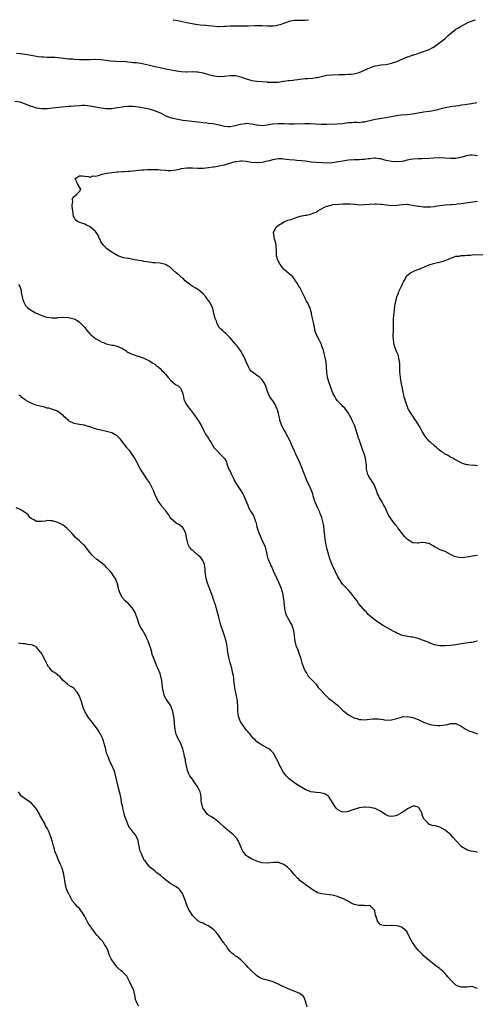
# Model space of a CAD drawing. Units: inches. Extents: x 2574000 to 2577000, y 1521000 to 1524000.
# Drawn here: x 2576305 to 2576475, y 1523634 to 1524000 of the extents above; entities that cross this region are included whole.
import ezdxf

# ---------------------------------------------------------------- set-up
doc = ezdxf.new("R2010")
doc.units = ezdxf.units.IN
doc.header["$MEASUREMENT"] = 0
doc.layers.add('LD25741521_10ft', color=132, linetype='Continuous')

msp = doc.modelspace()

# ---------------------------------------------------------------- linework, layer by layer
at = {"layer": 'LD25741521_10ft'}
for points, elevation in [([(2576303.61, 1523987.61), (2576305, 1523987.46), (2576307, 1523987.17), (2576309, 1523986.84), (2576311, 1523986.45), (2576311.62, 1523986.38), (2576313, 1523986.17), (2576313.82, 1523986.18), (2576315, 1523986.12), (2576317, 1523986.13), (2576317.97, 1523986.03), (2576319, 1523985.98), (2576320.22, 1523985.78), (2576323, 1523985.5), (2576324.58, 1523985.42), (2576325, 1523985.38), (2576327, 1523985.26), (2576328.84, 1523985.16), (2576330.83, 1523985.17), (2576333, 1523985.29), (2576335, 1523985.23), (2576337, 1523984.98), (2576338.72, 1523984.72), (2576340.57, 1523984.57), (2576344.42, 1523984.42), (2576345, 1523984.34), (2576346.27, 1523984.27), (2576347, 1523984.15), (2576348.05, 1523984.05), (2576349, 1523983.93), (2576349.79, 1523983.79), (2576351, 1523983.62), (2576353.12, 1523983.12), (2576355, 1523982.63), (2576357, 1523982.19), (2576358, 1523982), (2576359, 1523981.77), (2576360.54, 1523981.46), (2576363.13, 1523981), (2576364.78, 1523980.78), (2576366.67, 1523980.67), (2576367, 1523980.67), (2576369, 1523980.75), (2576370.65, 1523980.65), (2576371, 1523980.65), (2576372.32, 1523980.32), (2576373, 1523980.2), (2576375, 1523979.63), (2576375.53, 1523979.53), (2576377, 1523979.16), (2576377.15, 1523979.15), (2576379, 1523978.9), (2576381, 1523978.98), (2576383, 1523979.25), (2576385, 1523979.26), (2576387, 1523978.78), (2576389, 1523978.02), (2576390.34, 1523977.66), (2576391, 1523977.46), (2576393, 1523977.18), (2576396.85, 1523976.85), (2576397, 1523976.82), (2576399, 1523976.73), (2576400.84, 1523976.84), (2576402.86, 1523977.14), (2576403, 1523977.14), (2576404.64, 1523977.36), (2576405, 1523977.39), (2576406.46, 1523977.54), (2576407, 1523977.61), (2576408.27, 1523977.73), (2576409, 1523977.86), (2576410.04, 1523977.96), (2576411, 1523978.1), (2576411.84, 1523978.16), (2576413.67, 1523978.33), (2576415, 1523978.5), (2576415.43, 1523978.57), (2576417.4, 1523979), (2576419, 1523979.33), (2576421, 1523979.55), (2576423.64, 1523979.64), (2576425, 1523979.64), (2576425.68, 1523979.68), (2576427, 1523979.71), (2576427.8, 1523979.8), (2576429, 1523979.9), (2576431, 1523980.38), (2576433, 1523981.22), (2576435, 1523982.14), (2576435.66, 1523982.34), (2576437, 1523982.84), (2576439.22, 1523983.22), (2576441, 1523983.4), (2576441.51, 1523983.51), (2576443, 1523983.79), (2576445, 1523984.52), (2576447, 1523985.39), (2576448.17, 1523985.83), (2576449, 1523986.19), (2576449.62, 1523986.38), (2576451, 1523986.89), (2576451.38, 1523987), (2576455, 1523988.24), (2576457, 1523988.98), (2576458.36, 1523989.64), (2576459, 1523990.04), (2576461, 1523991.48), (2576463, 1523993.06), (2576464.02, 1523993.98), (2576465, 1523994.83), (2576467, 1523996.46), (2576467.92, 1523997), (2576468.63, 1523997.37), (2576469, 1523997.62), (2576470.29, 1523998.29), (2576471, 1523998.68), (2576471.19, 1523998.81), (2576473, 1523999.56), (2576473.84, 1523999.83), (2576474.27, 1524000)], 7960), ([(2576361.84, 1524000), (2576361.98, 1523999.98), (2576363.64, 1523999.64), (2576366.91, 1523998.91), (2576369.59, 1523998.41), (2576371, 1523998.24), (2576371.89, 1523998.11), (2576373.96, 1523997.96), (2576375, 1523997.83), (2576376.33, 1523997.67), (2576378.48, 1523997.52), (2576379, 1523997.5), (2576381, 1523997.54), (2576381.57, 1523997.57), (2576383, 1523997.69), (2576384.24, 1523997.76), (2576386.24, 1523997.76), (2576387, 1523997.73), (2576389, 1523997.71), (2576389.75, 1523997.75), (2576392.22, 1523997.78), (2576393, 1523997.82), (2576395, 1523997.79), (2576397, 1523997.67), (2576397.69, 1523997.69), (2576399, 1523997.68), (2576400.12, 1523997.88), (2576401, 1523998.06), (2576401.72, 1523998.27), (2576403, 1523998.74), (2576403.21, 1523998.79), (2576403.88, 1523999), (2576405, 1523999.41), (2576405.58, 1523999.58), (2576407, 1523999.82), (2576409, 1523999.84), (2576409.77, 1523999.77), (2576411, 1523999.81), (2576411.94, 1523999.94), (2576412.21, 1524000)], 7950), ([(2576474.84, 1523969.16), (2576472.78, 1523968.78), (2576471, 1523968.51), (2576470.39, 1523968.39), (2576469, 1523968.23), (2576468.03, 1523968.03), (2576467, 1523967.92), (2576465.7, 1523967.7), (2576465, 1523967.64), (2576463, 1523967.3), (2576461.94, 1523967), (2576461, 1523966.77), (2576459.65, 1523966.35), (2576457.98, 1523966.02), (2576457, 1523965.85), (2576455, 1523965.59), (2576453, 1523965.28), (2576451.58, 1523965), (2576450.89, 1523964.89), (2576449, 1523964.65), (2576446.47, 1523964.47), (2576445, 1523964.29), (2576441, 1523963.53), (2576439.27, 1523963.27), (2576437.86, 1523963), (2576437, 1523962.86), (2576435, 1523962.4), (2576433.82, 1523962.18), (2576433, 1523961.94), (2576432.11, 1523961.89), (2576431, 1523961.73), (2576430.24, 1523961.76), (2576429, 1523961.75), (2576428.27, 1523961.73), (2576427, 1523961.64), (2576424.69, 1523961.31), (2576422.86, 1523961.14), (2576418.93, 1523961.07), (2576416.9, 1523961.1), (2576414.78, 1523961.22), (2576412.72, 1523961.28), (2576410.75, 1523961.25), (2576406.86, 1523961.14), (2576404.82, 1523961.18), (2576403, 1523961.3), (2576402.71, 1523961.29), (2576401, 1523961.34), (2576398.86, 1523961.14), (2576396.78, 1523960.78), (2576395, 1523960.61), (2576393, 1523960.82), (2576392.86, 1523960.86), (2576391, 1523961.21), (2576389, 1523961.36), (2576388.66, 1523961.34), (2576386.9, 1523961.1), (2576384.41, 1523960.41), (2576383, 1523960.14), (2576382.18, 1523960.18), (2576381, 1523960.27), (2576380.43, 1523960.43), (2576379, 1523960.78), (2576376.73, 1523961.27), (2576375, 1523961.46), (2576374.44, 1523961.56), (2576373, 1523961.64), (2576372.22, 1523961.78), (2576371, 1523961.87), (2576369.97, 1523962.03), (2576367.75, 1523962.25), (2576365.48, 1523962.52), (2576363.01, 1523962.99), (2576361.41, 1523963.41), (2576361, 1523963.51), (2576359.92, 1523963.92), (2576359, 1523964.29), (2576357.23, 1523965.23), (2576356.5, 1523965.5), (2576355, 1523966.16), (2576353.4, 1523966.6), (2576353, 1523966.74), (2576351.12, 1523967.12), (2576349, 1523967.46), (2576347, 1523967.69), (2576345, 1523967.72), (2576343.56, 1523967.56), (2576343, 1523967.52), (2576341.21, 1523967.21), (2576341, 1523967.19), (2576339, 1523966.9), (2576337.15, 1523966.85), (2576337, 1523966.83), (2576335, 1523967.06), (2576331, 1523967.88), (2576330.01, 1523968.01), (2576329, 1523968.07), (2576328.08, 1523968.08), (2576327, 1523968.03), (2576325, 1523967.89), (2576323.75, 1523967.75), (2576323, 1523967.71), (2576319.37, 1523967.37), (2576317, 1523967.1), (2576315, 1523966.89), (2576313, 1523966.86), (2576311, 1523967.16), (2576309.62, 1523967.62), (2576309, 1523967.8), (2576307, 1523968.65), (2576306.02, 1523969), (2576305, 1523969.32), (2576303, 1523969.64)], 7970), ([(2576475, 1523768.99), (2576473, 1523768.59), (2576472.51, 1523768.51), (2576469, 1523767.99), (2576467, 1523767.65), (2576465, 1523767.39), (2576463, 1523767.29), (2576461, 1523767.32), (2576459, 1523767.67), (2576458.05, 1523768.05), (2576457, 1523768.44), (2576456.63, 1523768.63), (2576455, 1523769.32), (2576454.56, 1523769.44), (2576453, 1523769.99), (2576451, 1523770.51), (2576450.53, 1523770.53), (2576449, 1523770.83), (2576447.79, 1523771), (2576447, 1523771.16), (2576445.78, 1523771.78), (2576445, 1523772), (2576444.44, 1523772.44), (2576443.2, 1523773), (2576442.8, 1523773.2), (2576439.69, 1523775), (2576438.05, 1523776.05), (2576436.7, 1523777), (2576435, 1523778.43), (2576434.39, 1523779), (2576433.77, 1523779.77), (2576433, 1523780.47), (2576432.76, 1523780.76), (2576432.52, 1523781), (2576431, 1523782.76), (2576430.82, 1523783), (2576430.11, 1523784.11), (2576429.4, 1523785), (2576429, 1523785.49), (2576427.91, 1523787), (2576427, 1523787.93), (2576426.05, 1523789), (2576425, 1523790.14), (2576424.32, 1523791), (2576423.78, 1523791.78), (2576423.09, 1523793), (2576422.08, 1523795), (2576421.13, 1523797.13), (2576420.42, 1523799), (2576420.04, 1523800.04), (2576419.79, 1523801), (2576419.3, 1523802.7), (2576419.15, 1523803.15), (2576419, 1523803.67), (2576418.75, 1523804.75), (2576418.35, 1523807), (2576418.22, 1523808.22), (2576417.97, 1523810.03), (2576417.85, 1523811.85), (2576417.61, 1523813), (2576417.09, 1523815), (2576416.5, 1523816.5), (2576416.34, 1523817), (2576415.83, 1523818.17), (2576415.29, 1523819.29), (2576414.69, 1523820.69), (2576414.58, 1523821), (2576414.23, 1523822.23), (2576413.98, 1523823), (2576413.78, 1523823.78), (2576413.35, 1523825), (2576412.38, 1523827), (2576411.89, 1523827.89), (2576411.47, 1523829), (2576411, 1523830.38), (2576410.81, 1523830.81), (2576410.75, 1523831), (2576410.26, 1523832.26), (2576410, 1523833), (2576409.08, 1523835.08), (2576408.42, 1523836.42), (2576407.44, 1523838.56), (2576407.25, 1523839), (2576407.19, 1523839.19), (2576407, 1523839.64), (2576406.37, 1523841), (2576405.9, 1523842.1), (2576405.38, 1523843.38), (2576404.68, 1523844.68), (2576404.55, 1523845), (2576403.27, 1523847.27), (2576403, 1523847.74), (2576402.33, 1523849), (2576401.88, 1523850.12), (2576401.56, 1523851), (2576401.49, 1523851.49), (2576401.13, 1523853), (2576401, 1523853.7), (2576400.69, 1523855), (2576400.12, 1523856.12), (2576399.79, 1523857), (2576399, 1523858.19), (2576398.48, 1523859), (2576397.86, 1523859.86), (2576397.31, 1523861), (2576397, 1523861.85), (2576396.51, 1523863), (2576396.17, 1523864.17), (2576395.72, 1523865), (2576395, 1523866.13), (2576394.1, 1523867), (2576393.51, 1523867.51), (2576393, 1523867.79), (2576392.32, 1523868.32), (2576391.31, 1523869), (2576391, 1523869.28), (2576390.28, 1523870.28), (2576389.84, 1523871), (2576389, 1523872.87), (2576388.08, 1523875), (2576387.69, 1523875.69), (2576386.86, 1523877), (2576385.38, 1523879), (2576385, 1523879.45), (2576384.33, 1523880.33), (2576383, 1523881.81), (2576381.76, 1523883), (2576381.42, 1523883.42), (2576381, 1523883.74), (2576380.35, 1523884.35), (2576379.54, 1523885), (2576379, 1523885.66), (2576378.22, 1523887), (2576377.97, 1523887.97), (2576377.48, 1523889), (2576377, 1523890.86), (2576376.62, 1523892.62), (2576376.47, 1523893), (2576375.89, 1523894.11), (2576375.46, 1523895), (2576375.26, 1523895.26), (2576375, 1523895.58), (2576374.44, 1523896.44), (2576374.03, 1523897), (2576373, 1523898.1), (2576371.99, 1523899), (2576371.44, 1523899.44), (2576370.24, 1523900.24), (2576368.94, 1523901), (2576367, 1523902.49), (2576366.38, 1523903), (2576365.69, 1523903.69), (2576365, 1523904.2), (2576364.04, 1523905), (2576363, 1523905.93), (2576361.73, 1523907), (2576361.39, 1523907.39), (2576361, 1523907.74), (2576360.24, 1523908.24), (2576359, 1523908.98), (2576357, 1523909.51), (2576355, 1523909.68), (2576354.31, 1523909.69), (2576353, 1523909.89), (2576352.05, 1523909.95), (2576351, 1523910.19), (2576350.36, 1523910.36), (2576349, 1523910.55), (2576347, 1523910.93), (2576345.19, 1523911.19), (2576345, 1523911.24), (2576343.44, 1523911.44), (2576343, 1523911.57), (2576341, 1523912.37), (2576340.64, 1523912.64), (2576340.01, 1523913), (2576339, 1523913.62), (2576337.03, 1523915), (2576336.06, 1523916.06), (2576335.35, 1523917), (2576335, 1523917.61), (2576334.53, 1523918.53), (2576334.24, 1523919), (2576333.92, 1523919.92), (2576333, 1523921.27), (2576331, 1523922.96), (2576329.67, 1523923.67), (2576329, 1523923.97), (2576328.21, 1523924.21), (2576326.74, 1523924.74), (2576326.28, 1523925), (2576325.57, 1523925.57), (2576325, 1523926.63), (2576324.83, 1523927), (2576324.52, 1523929), (2576324.4, 1523929.6), (2576324.33, 1523931), (2576324.51, 1523932.51), (2576324.37, 1523933), (2576324.45, 1523933.55), (2576325, 1523934.34), (2576325.97, 1523935), (2576327, 1523936.16), (2576327.52, 1523937), (2576327, 1523937.77), (2576326.33, 1523939), (2576325.96, 1523939.96), (2576325.48, 1523941), (2576327, 1523942.01), (2576328.06, 1523941.94), (2576329, 1523941.8), (2576330.26, 1523941.74), (2576331, 1523941.53), (2576332.04, 1523941.96), (2576333, 1523941.88), (2576334.05, 1523942.05), (2576335.41, 1523942.59), (2576337.07, 1523942.93), (2576339, 1523943.27), (2576341, 1523943.45), (2576341.45, 1523943.45), (2576343, 1523943.57), (2576343.57, 1523943.57), (2576345, 1523943.72), (2576345.73, 1523943.73), (2576347, 1523943.89), (2576347.93, 1523943.93), (2576349, 1523944.08), (2576350.15, 1523944.15), (2576351, 1523944.23), (2576352.31, 1523944.31), (2576354.37, 1523944.37), (2576356.29, 1523944.29), (2576357, 1523944.24), (2576359, 1523944.03), (2576359.96, 1523943.96), (2576361, 1523943.93), (2576362.03, 1523944.03), (2576363, 1523944.2), (2576364.53, 1523944.53), (2576365, 1523944.67), (2576367, 1523944.95), (2576369, 1523944.95), (2576371, 1523944.83), (2576373, 1523944.82), (2576375, 1523945.04), (2576376.67, 1523945.33), (2576377, 1523945.36), (2576378.41, 1523945.59), (2576379, 1523945.67), (2576380.1, 1523945.9), (2576381, 1523946.06), (2576381.71, 1523946.29), (2576383, 1523946.67), (2576383.24, 1523946.76), (2576385, 1523947.34), (2576385.36, 1523947.36), (2576387, 1523947.59), (2576387.52, 1523947.52), (2576389, 1523947.4), (2576391, 1523947.1), (2576393.03, 1523946.97), (2576395, 1523947.1), (2576397, 1523947.49), (2576397.72, 1523947.72), (2576399, 1523948.03), (2576400.32, 1523948.32), (2576401, 1523948.4), (2576402.37, 1523948.37), (2576403, 1523948.34), (2576405, 1523948.07), (2576407, 1523947.86), (2576407.81, 1523947.81), (2576409.64, 1523947.64), (2576411, 1523947.5), (2576413.23, 1523947.23), (2576415.08, 1523947.08), (2576417, 1523946.94), (2576419, 1523946.84), (2576421, 1523946.94), (2576423.3, 1523947.3), (2576425, 1523947.6), (2576427, 1523947.88), (2576429, 1523948.03), (2576430.06, 1523948.06), (2576431, 1523948.06), (2576432.14, 1523948.14), (2576433, 1523948.14), (2576434.38, 1523948.38), (2576435, 1523948.42), (2576436.65, 1523948.65), (2576437, 1523948.68), (2576438.47, 1523948.47), (2576439, 1523948.43), (2576440.05, 1523948.05), (2576441, 1523947.84), (2576441.65, 1523947.65), (2576443, 1523947.38), (2576445, 1523947.24), (2576447, 1523947.44), (2576447.58, 1523947.58), (2576449, 1523947.86), (2576450.12, 1523948.12), (2576451, 1523948.28), (2576453, 1523948.43), (2576454.42, 1523948.42), (2576457, 1523948.52), (2576458.68, 1523948.68), (2576460.76, 1523948.76), (2576465, 1523948.48), (2576466.58, 1523948.58), (2576467, 1523948.58), (2576469, 1523948.97), (2576471, 1523949.56), (2576472.25, 1523949.75), (2576473, 1523949.74), (2576474.32, 1523949.68), (2576475, 1523949.56)], 7980), ([(2576475, 1523800.86), (2576473, 1523800.66), (2576472.56, 1523800.56), (2576471, 1523800.29), (2576470.16, 1523800.16), (2576469, 1523800.02), (2576468.13, 1523800.13), (2576467, 1523800.34), (2576466.52, 1523800.52), (2576465.54, 1523801), (2576465, 1523801.28), (2576463, 1523802.36), (2576461.18, 1523803), (2576459.72, 1523803.72), (2576459, 1523804.1), (2576458.49, 1523804.49), (2576457.57, 1523805), (2576457, 1523805.4), (2576456.63, 1523805.37), (2576455, 1523805.75), (2576453.58, 1523805.58), (2576453, 1523805.4), (2576452.59, 1523805.41), (2576451, 1523805.58), (2576449, 1523806.85), (2576447.94, 1523807.94), (2576447.06, 1523809), (2576445.5, 1523811), (2576445.32, 1523811.32), (2576445, 1523811.8), (2576444.42, 1523812.42), (2576443, 1523814.21), (2576442.51, 1523815), (2576441.89, 1523815.89), (2576441.46, 1523817), (2576440.54, 1523819), (2576439.97, 1523819.97), (2576439.44, 1523821), (2576438.51, 1523822.51), (2576438.32, 1523823), (2576437.85, 1523823.85), (2576437.49, 1523825), (2576437, 1523826.25), (2576436.67, 1523827), (2576435.43, 1523829), (2576435, 1523829.67), (2576434.28, 1523831), (2576433.95, 1523831.95), (2576433.79, 1523833), (2576433.71, 1523834.29), (2576433.32, 1523837), (2576433, 1523838.23), (2576432.77, 1523839), (2576432.32, 1523840.32), (2576431.53, 1523842.47), (2576431.27, 1523843.27), (2576431, 1523844.02), (2576430.71, 1523844.71), (2576430.65, 1523845), (2576430.25, 1523846.25), (2576429.8, 1523847.8), (2576429.25, 1523849.25), (2576428.48, 1523851), (2576428.02, 1523852.02), (2576427.49, 1523853), (2576427, 1523853.79), (2576425.68, 1523855.68), (2576425, 1523856.3), (2576424.67, 1523856.67), (2576424.31, 1523857), (2576423, 1523858.38), (2576422.49, 1523859), (2576422.01, 1523860.01), (2576421.39, 1523861), (2576421.28, 1523861.29), (2576421, 1523861.94), (2576419.86, 1523865), (2576419.27, 1523867), (2576419, 1523869), (2576418.88, 1523871), (2576418.73, 1523872.73), (2576418.61, 1523873.39), (2576418.28, 1523875), (2576417.97, 1523875.97), (2576417.74, 1523877), (2576417.08, 1523879.08), (2576417, 1523879.27), (2576416.14, 1523881), (2576415.07, 1523883.07), (2576414.58, 1523884.58), (2576414.52, 1523885), (2576414.26, 1523886.26), (2576414.12, 1523887), (2576413.97, 1523887.97), (2576413.72, 1523889), (2576413.35, 1523890.65), (2576413.3, 1523891), (2576412.67, 1523893), (2576412.4, 1523893.6), (2576411.72, 1523895), (2576411.45, 1523895.45), (2576411, 1523896.41), (2576410.79, 1523896.79), (2576410.44, 1523897.56), (2576409.73, 1523899), (2576409.51, 1523899.51), (2576409, 1523900.48), (2576408.64, 1523901), (2576407.93, 1523902.07), (2576407.34, 1523903), (2576407.24, 1523903.24), (2576407, 1523903.59), (2576406.38, 1523904.38), (2576405.65, 1523905), (2576405, 1523905.61), (2576403.3, 1523907), (2576403, 1523907.32), (2576401.64, 1523909), (2576401, 1523910.19), (2576400.6, 1523911), (2576400.28, 1523912.28), (2576400.24, 1523913), (2576400.24, 1523913.76), (2576400.14, 1523916.14), (2576399.98, 1523917), (2576399.51, 1523918.49), (2576399.44, 1523919), (2576399.44, 1523919.44), (2576399.23, 1523921), (2576399.85, 1523922.15), (2576400.33, 1523923), (2576401, 1523923.59), (2576402.5, 1523924.5), (2576403, 1523924.82), (2576403.38, 1523925), (2576404.54, 1523925.45), (2576405, 1523925.57), (2576405.79, 1523925.79), (2576407, 1523926.24), (2576407.54, 1523926.46), (2576409.06, 1523926.94), (2576411, 1523927.33), (2576411.38, 1523927.38), (2576413, 1523927.7), (2576414.16, 1523928.16), (2576415, 1523928.52), (2576415.7, 1523929), (2576416.5, 1523929.5), (2576417, 1523929.7), (2576417.85, 1523930.15), (2576419, 1523930.68), (2576419.26, 1523930.74), (2576420.04, 1523931), (2576421, 1523931.25), (2576421.29, 1523931.29), (2576423.5, 1523931.5), (2576425, 1523931.52), (2576425.56, 1523931.56), (2576427.52, 1523931.52), (2576429, 1523931.39), (2576429.38, 1523931.38), (2576431, 1523931.24), (2576433, 1523931.27), (2576435, 1523931.44), (2576437, 1523931.57), (2576437.52, 1523931.52), (2576439, 1523931.46), (2576439.38, 1523931.38), (2576441.14, 1523931.14), (2576443, 1523930.94), (2576445, 1523931.04), (2576447, 1523931.35), (2576449, 1523931.39), (2576449.32, 1523931.32), (2576451, 1523931.06), (2576453, 1523930.71), (2576453.3, 1523930.7), (2576455, 1523930.48), (2576455.52, 1523930.48), (2576457, 1523930.41), (2576457.54, 1523930.46), (2576459, 1523930.57), (2576459.35, 1523930.65), (2576461.08, 1523930.92), (2576463, 1523931.15), (2576465, 1523931.29), (2576465.33, 1523931.33), (2576467, 1523931.43), (2576467.52, 1523931.52), (2576469, 1523931.66), (2576469.81, 1523931.81), (2576475, 1523932.52)], 7990), ([(2576475, 1523834.24), (2576473.58, 1523834.42), (2576473, 1523834.35), (2576471.44, 1523834.56), (2576471, 1523834.52), (2576469.84, 1523835), (2576469.24, 1523835.24), (2576469, 1523835.31), (2576467.9, 1523835.9), (2576466.57, 1523836.56), (2576465.86, 1523837), (2576465, 1523837.44), (2576463.9, 1523838.1), (2576463, 1523838.59), (2576462.71, 1523838.71), (2576462.35, 1523839), (2576461.5, 1523839.5), (2576461, 1523839.95), (2576460.36, 1523840.36), (2576459.76, 1523841), (2576459, 1523841.61), (2576457.53, 1523843), (2576457.24, 1523843.24), (2576456.27, 1523844.27), (2576455.74, 1523845), (2576454.64, 1523846.64), (2576454.45, 1523847), (2576453.9, 1523847.9), (2576453.36, 1523849), (2576453, 1523849.64), (2576452.1, 1523851), (2576451.64, 1523851.64), (2576451, 1523852.6), (2576450.69, 1523853), (2576450.24, 1523853.76), (2576449.45, 1523855), (2576449.29, 1523855.29), (2576449, 1523856.08), (2576448.74, 1523856.74), (2576448.51, 1523857.49), (2576447.78, 1523859.78), (2576447.15, 1523862.85), (2576447.08, 1523863.08), (2576446.73, 1523864.73), (2576446.67, 1523865.33), (2576446.36, 1523867), (2576446.21, 1523868.21), (2576446.17, 1523869), (2576446.12, 1523872.12), (2576446.06, 1523873), (2576445.76, 1523874.24), (2576445.64, 1523875), (2576445.47, 1523875.47), (2576445, 1523876.48), (2576444.78, 1523877), (2576444.06, 1523879), (2576443.77, 1523881), (2576443.7, 1523882.3), (2576443.73, 1523883), (2576443.81, 1523883.81), (2576443.75, 1523885), (2576443.74, 1523886.26), (2576443.76, 1523887), (2576443.76, 1523887.76), (2576443.85, 1523889), (2576443.95, 1523890.05), (2576444.01, 1523891), (2576444.2, 1523892.2), (2576444.3, 1523893.7), (2576445.05, 1523897), (2576445.61, 1523898.39), (2576445.83, 1523899), (2576446.77, 1523901), (2576447, 1523901.56), (2576447.46, 1523902.54), (2576447.71, 1523903), (2576448.76, 1523904.76), (2576448.89, 1523905), (2576449, 1523905.11), (2576450.1, 1523905.9), (2576451.41, 1523906.59), (2576452.47, 1523907), (2576453, 1523907.18), (2576457, 1523908.88), (2576458.61, 1523909.39), (2576460.19, 1523909.81), (2576461, 1523909.94), (2576462.31, 1523910.31), (2576463, 1523910.53), (2576464.21, 1523911), (2576465, 1523911.35), (2576465.52, 1523911.52), (2576467, 1523912.09), (2576468.16, 1523912.16), (2576469, 1523912.38), (2576470.36, 1523912.36), (2576471, 1523912.48), (2576472.52, 1523912.52), (2576473, 1523912.59), (2576477, 1523912.79)], 8000), ([(2576304.38, 1523901.62), (2576304.86, 1523900.86), (2576305.3, 1523899.3), (2576305.33, 1523899), (2576305.4, 1523898.6), (2576305.74, 1523897), (2576306, 1523896), (2576306.35, 1523895), (2576307, 1523893.84), (2576307.72, 1523893), (2576308.42, 1523892.42), (2576309, 1523892.02), (2576310.73, 1523891), (2576311.24, 1523890.76), (2576313, 1523890.02), (2576314.4, 1523889.6), (2576315, 1523889.45), (2576316.81, 1523889.19), (2576317, 1523889.19), (2576318.77, 1523889.23), (2576319, 1523889.27), (2576321, 1523889.45), (2576323, 1523889.37), (2576324.42, 1523889), (2576325, 1523888.82), (2576326.17, 1523888.17), (2576327, 1523887.61), (2576327.33, 1523887.33), (2576329, 1523885.6), (2576329.44, 1523885), (2576330.17, 1523884.17), (2576331, 1523883.19), (2576331.18, 1523883), (2576333, 1523881.53), (2576333.9, 1523881), (2576334.61, 1523880.61), (2576335, 1523880.32), (2576336.01, 1523880.01), (2576337, 1523879.53), (2576339.1, 1523879.1), (2576339.69, 1523879), (2576341, 1523878.69), (2576343, 1523877.76), (2576344.21, 1523877), (2576344.67, 1523876.67), (2576345, 1523876.48), (2576345.97, 1523875.97), (2576347.42, 1523875.42), (2576348.78, 1523875), (2576349, 1523874.95), (2576351, 1523874.2), (2576353, 1523873.18), (2576354.33, 1523872.33), (2576355, 1523871.96), (2576355.53, 1523871.53), (2576356.24, 1523871), (2576357, 1523870.34), (2576357.67, 1523869.67), (2576358.37, 1523869), (2576358.64, 1523868.64), (2576359, 1523868.28), (2576360.06, 1523867), (2576361, 1523865.91), (2576362.59, 1523864.59), (2576363, 1523864.28), (2576363.81, 1523863.81), (2576364.58, 1523863), (2576365, 1523862.19), (2576365.35, 1523861.35), (2576365.41, 1523861), (2576365.72, 1523859.72), (2576365.87, 1523859), (2576366.62, 1523857.38), (2576366.78, 1523857), (2576367, 1523856.69), (2576368.33, 1523855), (2576369.81, 1523853), (2576371.21, 1523851), (2576372.39, 1523849), (2576373, 1523847.73), (2576373.22, 1523847.22), (2576373.36, 1523847), (2576373.92, 1523845.92), (2576374.58, 1523845), (2576374.74, 1523844.74), (2576375, 1523844.34), (2576375.49, 1523843.49), (2576375.85, 1523843), (2576377.04, 1523841), (2576377.97, 1523839.97), (2576378.94, 1523839), (2576379, 1523838.95), (2576380.94, 1523836.94), (2576381.66, 1523835.66), (2576381.85, 1523835), (2576382.37, 1523833.63), (2576382.74, 1523832.74), (2576383, 1523832.21), (2576383.54, 1523831), (2576384.07, 1523829.93), (2576384.5, 1523829), (2576384.65, 1523828.65), (2576385.4, 1523827.4), (2576386.88, 1523825.12), (2576387.72, 1523823.73), (2576388.12, 1523823), (2576389.57, 1523819.57), (2576389.79, 1523819), (2576390.9, 1523817), (2576391.74, 1523815.74), (2576392.03, 1523815), (2576392.53, 1523813.47), (2576392.71, 1523813), (2576393, 1523811.54), (2576393.11, 1523811.11), (2576393.24, 1523810.76), (2576393.8, 1523809), (2576394.2, 1523808.2), (2576394.71, 1523807), (2576396.04, 1523804.04), (2576396.65, 1523801.35), (2576396.81, 1523800.81), (2576397, 1523800.05), (2576397.3, 1523799.3), (2576397.37, 1523799), (2576397.91, 1523797.91), (2576398.23, 1523797), (2576398.49, 1523796.49), (2576399, 1523795.21), (2576399.08, 1523795.08), (2576399.21, 1523794.79), (2576400.11, 1523793), (2576400.38, 1523792.38), (2576401.02, 1523791.02), (2576401.91, 1523789), (2576402.51, 1523787), (2576402.82, 1523785.18), (2576402.89, 1523784.89), (2576403.22, 1523781), (2576403.72, 1523779), (2576404.82, 1523777), (2576405.62, 1523775.63), (2576405.94, 1523775), (2576406.21, 1523774.21), (2576406.57, 1523773), (2576407.11, 1523769), (2576407.44, 1523767.44), (2576408.21, 1523765.79), (2576408.47, 1523765), (2576408.57, 1523764.57), (2576409, 1523763.63), (2576409.22, 1523763), (2576409.76, 1523761), (2576410.5, 1523759), (2576411, 1523757.92), (2576411.55, 1523757), (2576412.08, 1523756.08), (2576413, 1523754.99), (2576414.99, 1523753), (2576415.83, 1523751.83), (2576416.66, 1523751), (2576417, 1523750.59), (2576418.49, 1523749), (2576418.72, 1523748.72), (2576419, 1523748.51), (2576419.74, 1523747.74), (2576421, 1523746.92), (2576423, 1523745.22), (2576423.19, 1523745), (2576424.09, 1523744.09), (2576425, 1523743.28), (2576425.28, 1523743), (2576427, 1523741.7), (2576428.22, 1523741), (2576429, 1523740.58), (2576430.24, 1523740.24), (2576431, 1523739.92), (2576431.93, 1523739.93), (2576433, 1523739.83), (2576433.96, 1523739.96), (2576435, 1523740.08), (2576436.15, 1523740.15), (2576437, 1523740.18), (2576438.11, 1523740.11), (2576439, 1523739.99), (2576439.91, 1523739.91), (2576441, 1523739.73), (2576443, 1523739.77), (2576444.01, 1523740.01), (2576445, 1523740.31), (2576446.82, 1523740.83), (2576447, 1523740.89), (2576449, 1523741.05), (2576451, 1523740.67), (2576453, 1523739.89), (2576455, 1523738.94), (2576457, 1523738.18), (2576458.01, 1523737.99), (2576459, 1523737.77), (2576460.28, 1523737.72), (2576461, 1523737.72), (2576462.18, 1523737.82), (2576463, 1523738), (2576463.89, 1523738.11), (2576465, 1523738.46), (2576465.58, 1523738.42), (2576467, 1523738.49), (2576469, 1523737.47), (2576470.44, 1523736.44), (2576471.76, 1523735.76), (2576473, 1523735.29), (2576474.03, 1523735), (2576475, 1523734.63)], 7970), ([(2576475, 1523690.6), (2576472.65, 1523691), (2576471.35, 1523691.35), (2576471, 1523691.48), (2576469, 1523692.78), (2576468.78, 1523693), (2576467, 1523694.9), (2576466.01, 1523696.01), (2576465.06, 1523697), (2576463, 1523698.84), (2576461, 1523699.97), (2576460.1, 1523700.1), (2576459, 1523700.49), (2576458.46, 1523700.46), (2576456.97, 1523700.97), (2576456.93, 1523701), (2576456.53, 1523701.47), (2576455.06, 1523703.06), (2576455, 1523703.26), (2576454.51, 1523704.51), (2576454.41, 1523705), (2576453.35, 1523707), (2576453.19, 1523707.19), (2576453, 1523707.36), (2576451.69, 1523707.69), (2576451, 1523707.71), (2576449.49, 1523707), (2576449.2, 1523706.8), (2576449, 1523706.77), (2576448.02, 1523705.98), (2576446.74, 1523705.26), (2576446.35, 1523705), (2576445, 1523704.27), (2576444.01, 1523704.01), (2576443, 1523703.82), (2576442.04, 1523704.04), (2576441, 1523704.44), (2576439, 1523705.85), (2576437.43, 1523706.57), (2576437, 1523706.81), (2576436.19, 1523707), (2576435, 1523707.25), (2576433.34, 1523707.34), (2576433, 1523707.34), (2576431, 1523707.07), (2576430.72, 1523707), (2576429.39, 1523706.61), (2576429, 1523706.45), (2576427.87, 1523706.13), (2576427, 1523705.72), (2576426.33, 1523705.67), (2576425, 1523705.48), (2576424.13, 1523705.87), (2576423, 1523706.43), (2576422.43, 1523707), (2576421.88, 1523707.88), (2576421.07, 1523709.07), (2576419.91, 1523711), (2576419.48, 1523711.48), (2576419, 1523711.83), (2576418.28, 1523712.28), (2576416.69, 1523712.69), (2576415, 1523712.8), (2576413, 1523713.1), (2576411, 1523713.85), (2576407.82, 1523715.82), (2576407, 1523716.41), (2576406.64, 1523716.63), (2576406.15, 1523717), (2576405.48, 1523717.48), (2576405, 1523717.91), (2576403.91, 1523719), (2576403.46, 1523719.46), (2576403, 1523720.13), (2576402.62, 1523720.62), (2576401.85, 1523722.15), (2576401.25, 1523723.25), (2576401, 1523723.9), (2576400.46, 1523725), (2576399.81, 1523726.19), (2576399.26, 1523727.26), (2576399, 1523727.59), (2576398.32, 1523728.32), (2576397.46, 1523729), (2576397, 1523729.33), (2576395, 1523730.38), (2576393.36, 1523731.36), (2576393, 1523731.66), (2576392.31, 1523732.31), (2576391.65, 1523733), (2576391, 1523733.75), (2576390.46, 1523734.46), (2576389.98, 1523735), (2576389.54, 1523735.54), (2576389, 1523736.1), (2576388.61, 1523736.61), (2576387, 1523738.91), (2576386.96, 1523739), (2576386.44, 1523740.44), (2576386.19, 1523741), (2576386, 1523742), (2576385.86, 1523743), (2576385.87, 1523745), (2576385.8, 1523746.2), (2576385.74, 1523747), (2576385, 1523750.49), (2576384.91, 1523751), (2576384.7, 1523752.7), (2576384.59, 1523753.41), (2576384.41, 1523755), (2576384.24, 1523756.24), (2576384.09, 1523757), (2576383.79, 1523758.21), (2576383.64, 1523759), (2576383.08, 1523761), (2576382.6, 1523763), (2576382.34, 1523764.34), (2576382.25, 1523765), (2576382.06, 1523766.05), (2576381.95, 1523767), (2576381.78, 1523767.78), (2576381.57, 1523769), (2576381.01, 1523771), (2576380.46, 1523772.46), (2576379.61, 1523775), (2576379.5, 1523775.5), (2576379.1, 1523777), (2576379, 1523777.46), (2576378.22, 1523780.22), (2576377.64, 1523782.36), (2576377.42, 1523783), (2576377.29, 1523783.29), (2576377, 1523784.22), (2576376.79, 1523784.79), (2576376.75, 1523785), (2576376.65, 1523785.35), (2576376.03, 1523787), (2576375.72, 1523787.72), (2576375.26, 1523789), (2576375, 1523789.6), (2576374.6, 1523790.6), (2576374.14, 1523792.14), (2576373.95, 1523793), (2576373.74, 1523795), (2576373.74, 1523795.74), (2576373.48, 1523797.48), (2576373, 1523798.79), (2576372.89, 1523799), (2576372.1, 1523800.1), (2576371.06, 1523801), (2576369, 1523802.82), (2576368.81, 1523803), (2576367.99, 1523803.99), (2576367.46, 1523805), (2576366.99, 1523806.99), (2576366.63, 1523809), (2576366.14, 1523809.86), (2576365.62, 1523811), (2576365.37, 1523811.37), (2576365, 1523811.65), (2576364.27, 1523812.27), (2576363, 1523812.87), (2576362.81, 1523813), (2576361, 1523814.68), (2576360.74, 1523815), (2576360.1, 1523816.1), (2576359, 1523817.54), (2576357.8, 1523819), (2576357.48, 1523819.48), (2576356.61, 1523820.61), (2576356.35, 1523821), (2576355.34, 1523823), (2576354.65, 1523824.65), (2576354.51, 1523825), (2576353.56, 1523827), (2576353, 1523827.95), (2576352.32, 1523829), (2576350.16, 1523832.16), (2576349.73, 1523833), (2576349, 1523834.31), (2576348.67, 1523835), (2576348.1, 1523836.11), (2576347.57, 1523837), (2576347, 1523837.9), (2576346.22, 1523839), (2576345.75, 1523839.75), (2576344.81, 1523840.81), (2576344.61, 1523841), (2576342.17, 1523844.17), (2576341.39, 1523845), (2576341.18, 1523845.18), (2576341, 1523845.32), (2576340.33, 1523845.67), (2576339, 1523846.44), (2576337.13, 1523847), (2576335, 1523847.42), (2576333.72, 1523847.72), (2576333, 1523847.93), (2576332.16, 1523848.16), (2576331, 1523848.63), (2576330.69, 1523848.69), (2576329.15, 1523849.15), (2576329, 1523849.22), (2576328.72, 1523849.28), (2576327, 1523849.51), (2576326.34, 1523849.66), (2576325, 1523849.93), (2576323.16, 1523850.84), (2576323, 1523850.92), (2576322.89, 1523851), (2576321.95, 1523851.95), (2576321, 1523852.81), (2576320.91, 1523852.91), (2576319, 1523854.33), (2576318.64, 1523854.64), (2576317.4, 1523855), (2576317.1, 1523855.1), (2576317, 1523855.1), (2576315.61, 1523855.61), (2576315, 1523855.68), (2576314, 1523856), (2576312.38, 1523856.38), (2576310.78, 1523856.78), (2576309, 1523857.43), (2576307.85, 1523858.15), (2576307, 1523858.63), (2576306.44, 1523859), (2576305.64, 1523859.64), (2576305, 1523860.3), (2576304.49, 1523860.49)], 7960), ([(2576475, 1523639.99), (2576474.16, 1523640.16), (2576473, 1523640.65), (2576471, 1523640.47), (2576470.5, 1523640.5), (2576469, 1523640.42), (2576467.49, 1523641), (2576467, 1523641.21), (2576465.09, 1523643), (2576464.15, 1523644.15), (2576463.39, 1523645), (2576463, 1523645.53), (2576462.27, 1523646.27), (2576461.38, 1523647), (2576461.19, 1523647.19), (2576461, 1523647.35), (2576460.02, 1523648.02), (2576458.86, 1523648.86), (2576457, 1523650.4), (2576456.32, 1523651), (2576455.58, 1523651.58), (2576455, 1523652.11), (2576454.56, 1523652.56), (2576453, 1523654.25), (2576452.38, 1523655), (2576450.82, 1523657), (2576449.79, 1523659), (2576448.91, 1523660.91), (2576448.84, 1523661), (2576447, 1523662.59), (2576446.74, 1523662.74), (2576445.97, 1523663), (2576445, 1523663.27), (2576443.35, 1523663.35), (2576443, 1523663.42), (2576441.25, 1523663.25), (2576439.47, 1523663.46), (2576439, 1523663.65), (2576438.33, 1523664.33), (2576437.8, 1523665), (2576437.3, 1523666.7), (2576437.12, 1523667.12), (2576436.87, 1523668.87), (2576436.81, 1523669), (2576435, 1523670.76), (2576433.27, 1523670.73), (2576433, 1523670.82), (2576431.19, 1523670.81), (2576430.85, 1523670.85), (2576429.2, 1523671.2), (2576427.79, 1523671.79), (2576427, 1523672.3), (2576426.54, 1523672.54), (2576425, 1523673.4), (2576424.42, 1523673.58), (2576423, 1523674.15), (2576421.52, 1523674.48), (2576421, 1523674.63), (2576419, 1523674.91), (2576417.14, 1523675.14), (2576415.56, 1523675.56), (2576415, 1523675.82), (2576414.26, 1523676.26), (2576413.08, 1523677.08), (2576411, 1523678.6), (2576410.52, 1523679), (2576409.61, 1523679.61), (2576409, 1523680.08), (2576408.54, 1523680.54), (2576408.15, 1523681), (2576407, 1523682.2), (2576405.73, 1523683.73), (2576405, 1523684.48), (2576404.37, 1523685), (2576403, 1523686.04), (2576401, 1523686.75), (2576399.27, 1523686.73), (2576397, 1523686.52), (2576395, 1523686.71), (2576393.21, 1523687.21), (2576393, 1523687.25), (2576391.8, 1523687.8), (2576391, 1523688.08), (2576389.49, 1523689), (2576389.21, 1523689.21), (2576389, 1523689.4), (2576387.72, 1523691), (2576387.46, 1523691.46), (2576386, 1523695), (2576385.63, 1523695.63), (2576384.69, 1523696.69), (2576384.33, 1523697), (2576383, 1523698.02), (2576381.84, 1523699), (2576381.4, 1523699.4), (2576381, 1523699.81), (2576380.37, 1523700.37), (2576379, 1523701.7), (2576377.08, 1523703.08), (2576375.83, 1523703.83), (2576375, 1523704.36), (2576374.65, 1523704.65), (2576374.32, 1523705), (2576373, 1523706.83), (2576372.92, 1523707), (2576372.56, 1523708.56), (2576372.43, 1523709), (2576372.31, 1523709.69), (2576372.25, 1523711), (2576372.11, 1523712.11), (2576371.88, 1523713), (2576370.9, 1523715), (2576370.08, 1523716.08), (2576369, 1523717.7), (2576368.04, 1523719), (2576367.69, 1523719.69), (2576367.21, 1523721), (2576367, 1523722.05), (2576366.45, 1523724.45), (2576366.39, 1523725), (2576366.11, 1523726.11), (2576365.96, 1523727), (2576365.46, 1523729), (2576365, 1523730.31), (2576364.71, 1523731), (2576364.15, 1523732.15), (2576363.63, 1523733), (2576363, 1523734.45), (2576362.84, 1523735), (2576362.52, 1523737), (2576362.19, 1523740.19), (2576362.07, 1523741), (2576361.81, 1523742.19), (2576361.69, 1523743), (2576361.55, 1523743.55), (2576360.96, 1523744.96), (2576359.57, 1523747), (2576359.37, 1523747.37), (2576359, 1523747.89), (2576358.5, 1523749), (2576358.26, 1523750.26), (2576358.01, 1523751), (2576357.92, 1523751.92), (2576357.62, 1523754.37), (2576357.48, 1523755), (2576357.36, 1523755.36), (2576357, 1523757), (2576356.16, 1523759), (2576355.78, 1523759.78), (2576355.25, 1523761), (2576355, 1523761.73), (2576354.08, 1523764.07), (2576353.88, 1523765), (2576353.38, 1523766.62), (2576353.18, 1523767.18), (2576353, 1523767.74), (2576352.63, 1523768.63), (2576352.52, 1523769), (2576352.24, 1523769.76), (2576351.74, 1523771), (2576351.45, 1523771.45), (2576351, 1523772.31), (2576350.72, 1523772.72), (2576350.57, 1523773), (2576349.9, 1523773.9), (2576349.27, 1523775.27), (2576348.69, 1523777), (2576347.98, 1523779), (2576347.67, 1523779.67), (2576346.96, 1523780.96), (2576345.22, 1523783), (2576345, 1523783.21), (2576343.98, 1523783.98), (2576343, 1523785.09), (2576342.04, 1523787), (2576341.76, 1523787.76), (2576341.44, 1523789), (2576341.38, 1523789.38), (2576341, 1523790.77), (2576340.93, 1523791), (2576340.38, 1523792.38), (2576339.96, 1523793), (2576339, 1523794.29), (2576338.43, 1523795), (2576337.74, 1523795.74), (2576337, 1523796.58), (2576336.6, 1523797), (2576335, 1523798.3), (2576334.1, 1523799), (2576333.44, 1523799.44), (2576332.36, 1523800.36), (2576331.76, 1523801), (2576331, 1523801.89), (2576330.08, 1523803), (2576329.64, 1523803.64), (2576329, 1523804.45), (2576328.73, 1523804.73), (2576328.41, 1523805), (2576327, 1523806.38), (2576326.25, 1523807), (2576325.59, 1523807.59), (2576325, 1523808.2), (2576324.3, 1523809), (2576323, 1523810.42), (2576322.36, 1523811), (2576321.6, 1523811.6), (2576321, 1523812.09), (2576319, 1523813.15), (2576317, 1523813.78), (2576316.25, 1523813.75), (2576315, 1523813.85), (2576314.33, 1523813.67), (2576313, 1523813.51), (2576312.51, 1523813.49), (2576311, 1523813.55), (2576310.1, 1523814.1), (2576309, 1523814.64), (2576308.6, 1523815), (2576307.98, 1523815.98), (2576307, 1523816.7), (2576306.85, 1523816.85), (2576306.54, 1523817), (2576305, 1523818.02), (2576303.42, 1523818.58)], 7950), ([(2576411.75, 1523633), (2576411.2, 1523634.8), (2576411.14, 1523635), (2576411.14, 1523635.14), (2576411, 1523635.49), (2576410.63, 1523636.63), (2576410.34, 1523637), (2576409, 1523638.07), (2576406.89, 1523639), (2576405.5, 1523639.5), (2576404.09, 1523640.09), (2576403, 1523640.59), (2576402.19, 1523641), (2576401, 1523641.52), (2576400.04, 1523641.96), (2576399, 1523642.38), (2576397, 1523643.01), (2576395.36, 1523643.36), (2576395, 1523643.51), (2576393.99, 1523643.99), (2576393, 1523644.64), (2576392.81, 1523644.81), (2576392.62, 1523645), (2576390.74, 1523646.74), (2576390.49, 1523647), (2576389.8, 1523647.8), (2576389, 1523648.65), (2576387, 1523650.6), (2576385.66, 1523651.66), (2576385, 1523652.01), (2576384.49, 1523652.49), (2576383.78, 1523653), (2576383, 1523653.74), (2576382.49, 1523654.49), (2576382.01, 1523655), (2576381.64, 1523655.64), (2576381, 1523656.39), (2576380.78, 1523656.78), (2576380.59, 1523657), (2576379.76, 1523658.24), (2576379.27, 1523659), (2576379, 1523659.35), (2576378.33, 1523660.33), (2576377.75, 1523661), (2576377, 1523661.75), (2576375.11, 1523663.11), (2576375, 1523663.21), (2576373.72, 1523663.72), (2576373, 1523664.18), (2576372.36, 1523664.36), (2576371, 1523665.06), (2576369.04, 1523667.04), (2576368.27, 1523668.27), (2576367.86, 1523669), (2576366.95, 1523670.95), (2576366.39, 1523672.39), (2576366.23, 1523673), (2576365.43, 1523675), (2576365.29, 1523675.29), (2576365, 1523675.74), (2576364.49, 1523676.49), (2576363.98, 1523677), (2576363, 1523677.74), (2576361, 1523678.9), (2576359, 1523680.33), (2576358.23, 1523681), (2576357, 1523682.12), (2576355.79, 1523683), (2576355, 1523683.74), (2576353.15, 1523685), (2576353, 1523685.16), (2576351.64, 1523687), (2576351.39, 1523687.39), (2576351, 1523687.83), (2576350.66, 1523688.66), (2576350.43, 1523689), (2576350.04, 1523690.04), (2576349.57, 1523691), (2576349.44, 1523691.44), (2576349.16, 1523693), (2576349.12, 1523693.12), (2576348.82, 1523695), (2576347.9, 1523697), (2576347, 1523698.1), (2576346.29, 1523699), (2576345.63, 1523699.63), (2576345, 1523701.05), (2576344.2, 1523703), (2576343.88, 1523703.88), (2576343.67, 1523705), (2576343.18, 1523707), (2576343.17, 1523707.17), (2576343, 1523707.9), (2576342.71, 1523709), (2576342.51, 1523710.51), (2576342.38, 1523711), (2576342.14, 1523712.14), (2576341.94, 1523713), (2576341.56, 1523714.44), (2576341.38, 1523715), (2576341, 1523716.68), (2576340.88, 1523717.12), (2576340.23, 1523720.23), (2576339.93, 1523721), (2576339.04, 1523723), (2576338.31, 1523724.31), (2576338.02, 1523725), (2576337.57, 1523726.43), (2576337.21, 1523727.21), (2576337, 1523728.19), (2576336.83, 1523728.83), (2576336.81, 1523729), (2576336.75, 1523729.25), (2576336.24, 1523731), (2576335.94, 1523731.94), (2576335.55, 1523733), (2576335, 1523734.25), (2576334.73, 1523734.73), (2576333.96, 1523735.96), (2576333, 1523737.29), (2576331.65, 1523739), (2576331.38, 1523739.38), (2576330.48, 1523740.48), (2576330.08, 1523741), (2576329, 1523742.92), (2576328.41, 1523744.41), (2576327.59, 1523747), (2576327.44, 1523747.44), (2576327, 1523748.58), (2576326.87, 1523748.87), (2576326.11, 1523750.11), (2576325.2, 1523751.2), (2576325, 1523751.39), (2576324.04, 1523752.04), (2576323, 1523752.71), (2576322.58, 1523753), (2576321, 1523754.47), (2576320.5, 1523755), (2576319.81, 1523755.81), (2576319, 1523756.41), (2576318.73, 1523756.73), (2576318.17, 1523757), (2576317.5, 1523757.5), (2576317, 1523757.81), (2576315.96, 1523759), (2576315.54, 1523759.54), (2576315, 1523760.37), (2576314.81, 1523760.81), (2576313.72, 1523763), (2576313, 1523764.29), (2576312.72, 1523764.72), (2576312.52, 1523765), (2576311, 1523766.8), (2576310.88, 1523766.88), (2576310.65, 1523767), (2576309.53, 1523767.53), (2576309, 1523767.7), (2576307.85, 1523767.85), (2576307, 1523768.01), (2576306.01, 1523768.01), (2576305, 1523768.17), (2576304.31, 1523768.31)], 7940), ([(2576349, 1523633.41), (2576348.23, 1523635), (2576347.88, 1523635.88), (2576347.76, 1523637), (2576347.38, 1523638.62), (2576347.22, 1523639.22), (2576346.63, 1523640.63), (2576346.42, 1523641), (2576345.71, 1523642.29), (2576345.35, 1523643), (2576345.25, 1523643.25), (2576345, 1523643.78), (2576344.59, 1523644.59), (2576344.19, 1523645), (2576343, 1523646.12), (2576342.57, 1523646.57), (2576341.47, 1523647.47), (2576341, 1523647.9), (2576340.51, 1523648.51), (2576340.14, 1523649), (2576338.84, 1523651), (2576338.22, 1523652.22), (2576337.97, 1523653), (2576337.39, 1523654.61), (2576337.21, 1523655), (2576337.13, 1523655.13), (2576337, 1523655.4), (2576336.29, 1523656.29), (2576335.91, 1523657), (2576335, 1523658.11), (2576334.21, 1523659), (2576333.6, 1523659.6), (2576333, 1523660.45), (2576332.72, 1523660.72), (2576332.55, 1523661), (2576331.42, 1523662.58), (2576331.06, 1523663.06), (2576331, 1523663.15), (2576330.2, 1523664.2), (2576329.83, 1523665), (2576329, 1523666.67), (2576328.13, 1523668.13), (2576327.5, 1523669), (2576327, 1523669.63), (2576326.33, 1523670.33), (2576325.72, 1523671), (2576325.35, 1523671.35), (2576325, 1523671.82), (2576324.47, 1523672.47), (2576323.16, 1523674.84), (2576323.04, 1523675.04), (2576322.39, 1523676.39), (2576322.2, 1523677), (2576321.93, 1523678.07), (2576321.66, 1523679), (2576321.4, 1523681), (2576321.07, 1523683), (2576320.55, 1523684.55), (2576320.42, 1523685), (2576320, 1523686), (2576319.37, 1523687.37), (2576319, 1523688.29), (2576318.67, 1523689), (2576317.9, 1523691), (2576317.74, 1523691.74), (2576317.33, 1523693), (2576317.29, 1523693.29), (2576317, 1523694.35), (2576316.33, 1523696.33), (2576315.48, 1523698.52), (2576315.28, 1523699), (2576315.16, 1523699.16), (2576315, 1523699.51), (2576314.44, 1523700.44), (2576314.21, 1523701), (2576312.32, 1523704.32), (2576312.01, 1523705), (2576311, 1523706.65), (2576310.74, 1523707), (2576309.94, 1523707.94), (2576309, 1523708.92), (2576307, 1523710.3), (2576306.02, 1523711), (2576305.49, 1523711.49), (2576305, 1523712.08), (2576304.39, 1523713)], 7930)]:
    msp.add_lwpolyline(points, dxfattribs=dict(at, elevation=elevation))

doc.saveas('drawing.dxf')
